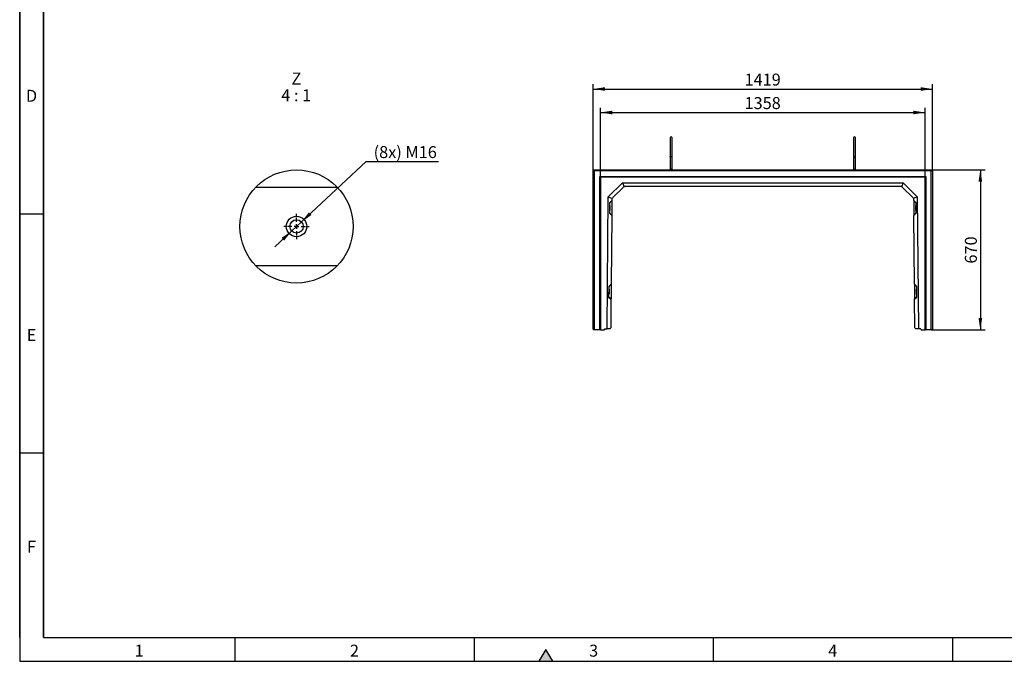
# Model space of a CAD drawing. Units: millimetres. Extents: x 300 to 8325, y 100 to 5840.
# Drawn here: x 300 to 4417, y 100 to 2783 of the extents above; entities that cross this region are included whole.
import ezdxf

# ---------------------------------------------------------------- set-up
doc = ezdxf.new("R2010")
doc.units = ezdxf.units.MM
doc.header["$LTSCALE"] = 20
doc.linetypes.add('CENTER2', pattern=[1.125, 0.75, -0.125, 0.125, -0.125])
doc.layers.get('0').update_dxf_attribs({"color": 1})
for name, color, linetype in [('376043', 7, 'Continuous'), ('CENTERLINES', 1, 'CENTER2'), ('DIMENSION', 3, 'Continuous'), ('NOTES', 7, 'Continuous')]:
    doc.layers.add(name, color=color, linetype=linetype)
doc.styles.add('SLDTEXTSTYLE0', font='TXT', dxfattribs={"width": 0.605})
doc.styles.add('SLDTEXTSTYLE2', font='TXT', dxfattribs={"width": 0.563})
doc.dimstyles.new('SLDDIMSTYLE0', dxfattribs={"dimtxt": 50, "dimasz": 50, "dimexe": 0, "dimexo": 0.0625, "dimgap": 12.5, "dimtad": 1, "dimrnd": 1e-09, "dimzin": 12, "dimdsep": 46, "dimtxsty": 'SLDTEXTSTYLE0', "dimsah": 1, "dimcen": 0.09, "dimadec": 0, "dimazin": 3, "dimtfac": 1, "dimtofl": 0, "dimtmove": 0, "dimatfit": 3, "dimfxl": 0, "dimfrac": 2, "dimtolj": 1, "dimtzin": 12, "dimarcsym": 0})
doc.dimstyles.new('SLDDIMSTYLE5', dxfattribs={"dimtxt": 50, "dimasz": 50, "dimexe": 0, "dimexo": 0.0625, "dimgap": 12.5, "dimtad": 0, "dimtih": 1, "dimtoh": 1, "dimlfac": 0.25, "dimrnd": 1e-09, "dimzin": 12, "dimdsep": 46, "dimtxsty": 'SLDTEXTSTYLE0', "dimsah": 1, "dimcen": 0, "dimadec": 0, "dimazin": 3, "dimtfac": 1, "dimtmove": 0, "dimatfit": 3, "dimfxl": 0, "dimfrac": 2, "dimtolj": 1, "dimtzin": 12, "dimarcsym": 0})

# ---------------------------------------------------------------- blocks, each defined once
blk = doc.blocks.new('1057278-M_005__D_1')
at = {"layer": 'DIMENSION'}
for p, q in [((2728, 2124.3), (2728, 2414.6)), ((2728, 2394.6), (4086.1, 2394.6)), ((4086.1, 2124.3), (4086.1, 2414.6))]:
    blk.add_line(p, q, dxfattribs=at)
for points in [[(2728, 2394.6), (2778, 2386.9), (2778, 2402.3)], [(4086.1, 2394.6), (4036.1, 2402.3), (4036.1, 2386.9)]]:
    blk.add_solid(points, dxfattribs=at)
at = {"layer": 'DIMENSION', "insert": (3330.7, 2459), "char_height": 50, "attachment_point": 1, "style": 'SLDTEXTSTYLE0'}
blk.add_mtext('1358', dxfattribs=at)
blk = doc.blocks.new('1057278-M_005__D_2')
at = {"layer": 'DIMENSION'}
for p, q in [((2697.6, 2155.3), (2697.6, 2512.8)), ((4116.6, 2155.3), (4116.6, 2512.8)), ((2697.6, 2492.8), (4116.6, 2492.8))]:
    blk.add_line(p, q, dxfattribs=at)
for points in [[(2697.6, 2492.8), (2747.6, 2485.1), (2747.6, 2500.5)], [(4116.6, 2492.8), (4066.6, 2500.5), (4066.6, 2485.1)]]:
    blk.add_solid(points, dxfattribs=at)
at = {"layer": 'DIMENSION', "insert": (3330.7, 2557.2), "char_height": 50, "attachment_point": 1, "style": 'SLDTEXTSTYLE0'}
blk.add_mtext('1419', dxfattribs=at)
blk = doc.blocks.new('1057278-M_005__D_3')
at = {"layer": 'DIMENSION'}
for p, q in [((4116.6, 2155.3), (4336.6, 2155.3)), ((4316.6, 2155.3), (4316.6, 1485.3)), ((4112.6, 1485.3), (4336.6, 1485.3))]:
    blk.add_line(p, q, dxfattribs=at)
for points in [[(4316.6, 2155.3), (4308.9, 2105.3), (4324.3, 2105.3)], [(4316.6, 1485.3), (4324.3, 1535.3), (4308.9, 1535.3)]]:
    blk.add_solid(points, dxfattribs=at)
at = {"layer": 'DIMENSION', "insert": (4252.1, 1763), "char_height": 50, "attachment_point": 1, "rotation": 90, "style": 'SLDTEXTSTYLE0'}
blk.add_mtext('670', dxfattribs=at)
blk = doc.blocks.new('1057278-M_005__D_11')
at = {"layer": 'DIMENSION'}
for p, q in [((1478, 1937.3), (1748, 2189.6)), ((1748, 2189.6), (2050.8, 2189.6)), ((1437, 1899), (1478, 1937.3)), ((1437, 1899), (1366.8, 1833.4))]:
    blk.add_line(p, q, dxfattribs=at)
for points in [[(1478, 1937.3), (1519.7, 1965.8), (1509.2, 1977)], [(1437, 1899), (1395.2, 1870.5), (1405.8, 1859.3)]]:
    blk.add_solid(points, dxfattribs=at)
at = {"layer": 'DIMENSION', "insert": (1779.8, 2254.1), "char_height": 50, "attachment_point": 1, "style": 'SLDTEXTSTYLE0'}
blk.add_mtext('(8x) M16', dxfattribs=at)
blk = doc.blocks.new('1057278-M_005_SW_NOTE_0_4')
at = {"layer": 'NOTES', "char_height": 50, "attachment_point": 2}
for s, insert, style in [('Z', (20.3, 64.5), 'SLDTEXTSTYLE0'), ('4 : 1', (19.8, -5.5), 'SLDTEXTSTYLE2')]:
    blk.add_mtext(s, dxfattribs=dict(at, insert=insert, style=style))
blk = doc.blocks.new('1057278-M_005_SW_CENTERMARKSYMBOL_4')
for p, q in [((0, 20), (0, 52.8)), ((-20, 0), (-52.8, 0)), ((0, 0), (-10, 0)), ((0, 0), (0, 10)), ((0, 0), (0, -10)), ((0, 0), (10, 0)), ((20, 0), (52.8, 0)), ((0, -20), (0, -52.8))]:
    blk.add_line(p, q)
blk = doc.blocks.new('1057278-M_005_Top_view')
for p, q in [((-704.5, -5), (-709.5, 0)), ((-709.5, 0), (709.5, 0)), ((-709.5, -666), (-709.5, 0)), ((-387.5, 2.5), (-387.5, 0)), ((-379.5, 2.5), (-387.5, 2.5)), ((-379.5, 0), (-379.5, 2.5)), ((379.5, 2.5), (379.5, 0)), ((379.5, 2.5), (387.5, 2.5)), ((387.5, 0), (387.5, 2.5)), ((704.5, -5), (709.5, 0)), ((709.5, 0), (709.5, -666)), ((704.5, -5), (-704.5, -5)), ((-704.5, -5), (-704.5, -670)), ((-682, -28), (682, -28)), ((-682, -670), (-682, -28)), ((-682, -28), (-679.9, -30.1)), ((-679.9, -30.1), (-679.9, -670)), ((679.9, -30.1), (-679.9, -30.1)), ((-679, -31), (-679.9, -30.1)), ((-679, -31), (-679, -670)), ((679, -31), (-679, -31)), ((679, -31), (679.9, -30.1)), ((679, -670), (679, -31)), ((682, -28), (679.9, -30.1)), ((679.9, -670), (679.9, -30.1)), ((682, -28), (682, -670)), ((704.5, -670), (704.5, -5)), ((-646, -113.7), (-586.8, -55)), ((-584.1, -73.5), (-627.6, -116.5)), ((-586.8, -55), (586.8, -55)), ((-586.8, -55), (-580.3, -70.9)), ((575.7, -70), (-575.7, -70)), ((586.8, -55), (580.3, -70.9)), ((627.6, -116.5), (584.1, -73.5)), ((586.8, -55), (646, -113.7)), ((-650.8, -665), (-646, -113.7)), ((-646, -113.7), (-630.2, -120.4)), ((646, -113.7), (630.2, -120.4)), ((646, -113.7), (650.8, -665)), ((-641.2, -137.7), (-641.6, -182.1)), ((-639.8, -149.9), (-641.3, -149.9)), ((-631.1, -128.3), (-641.2, -137.7)), ((-641.2, -139.9), (-631.2, -130)), ((-631.1, -128.3), (-631.2, -130)), ((-631.1, -124.9), (-631.1, -128.3)), ((631.1, -128.3), (631.1, -124.9)), ((641.2, -137.7), (631.1, -128.3)), ((631.1, -128.3), (631.2, -130)), ((641.2, -139.9), (631.2, -130)), ((641.3, -149.9), (639.8, -149.9)), ((641.6, -182.1), (641.2, -137.7)), ((-641.6, -179.9), (-631.7, -190)), ((-641.6, -182.1), (-631.7, -191.7)), ((-641.5, -169.9), (-640, -169.9)), ((-631.7, -191.7), (-634.2, -478.3)), ((-631.7, -190), (-631.7, -191.7)), ((641.6, -179.9), (631.7, -190)), ((631.7, -191.7), (641.6, -182.1)), ((631.7, -190), (631.7, -191.7)), ((634.2, -478.3), (631.7, -191.7)), ((640, -169.9), (641.5, -169.9)), ((-644.3, -487.7), (-644.7, -532.1)), ((-634.2, -478.3), (-644.3, -487.7)), ((-644.3, -489.9), (-634.2, -480)), ((-634.2, -478.3), (-634.2, -480)), ((644.3, -487.7), (634.2, -478.3)), ((634.2, -478.3), (634.2, -480)), ((644.3, -489.9), (634.2, -480)), ((644.7, -532.1), (644.3, -487.7)), ((-644.7, -529.9), (-634.7, -539.9)), ((-644.7, -532.1), (-634.8, -541.7)), ((-644.6, -519.9), (-643.1, -519.9)), ((-642.9, -499.9), (-644.4, -499.9)), ((644.7, -529.9), (634.7, -539.9)), ((634.8, -541.7), (644.7, -532.1)), ((644.4, -499.9), (642.9, -499.9)), ((643.1, -519.9), (644.6, -519.9)), ((-634.8, -541.7), (-635.8, -661)), ((-634.7, -539.9), (-634.8, -541.7)), ((634.7, -539.9), (634.8, -541.7)), ((635.8, -661), (634.8, -541.7)), ((-709.5, -666), (-705.5, -670)), ((-704.5, -670), (-705.5, -670)), ((-682, -670), (-704.5, -670)), ((-679.9, -670), (-682, -670)), ((-679, -670), (-679.9, -670)), ((-679, -670), (-661.8, -670)), ((-661.3, -665), (-661.8, -670)), ((-661.3, -665), (-650.8, -665)), ((-639.9, -665), (-650.8, -665)), ((-639.9, -665), (-635.8, -661)), ((635.8, -661), (639.9, -665)), ((650.8, -665), (639.9, -665)), ((661.3, -665), (650.8, -665)), ((661.3, -665), (661.8, -670)), ((661.8, -670), (679, -670)), ((679.9, -670), (679, -670)), ((682, -670), (679.9, -670)), ((704.5, -670), (682, -670)), ((705.5, -670), (704.5, -670)), ((705.5, -670), (709.5, -666))]:
    blk.add_line(p, q)
at = {"flags": 128}
for points in [[(-639.8, -149.9), (-639.8, -150), (-639.8, -150.3), (-639.8, -151), (-639.9, -152.1), (-639.9, -153.4), (-639.9, -154.9), (-639.9, -156.7), (-639.9, -158.5), (-639.9, -160.4), (-639.9, -162.3), (-640, -164.1), (-640, -165.7), (-640, -167.2), (-640, -168.3), (-640, -169.2), (-640, -169.7), (-640, -169.9), (-640, -169.9)], [(-639.3, -150.4), (-639.3, -150.4), (-639.3, -150.6), (-639.3, -151.2), (-639.4, -152), (-639.4, -153.2), (-639.4, -154.6), (-639.4, -156.3), (-639.4, -158.1), (-639.4, -159.9), (-639.4, -161.8), (-639.5, -163.6), (-639.5, -165.2), (-639.5, -166.6), (-639.5, -167.8), (-639.5, -168.7), (-639.5, -169.2), (-639.5, -169.4)], [(-631.2, -130), (-631.2, -130.4), (-631.2, -131.1), (-631.2, -132.1), (-631.2, -133.5), (-631.2, -135.1), (-631.2, -137.1), (-631.2, -139.3), (-631.3, -141.8), (-631.3, -144.5), (-631.3, -147.4), (-631.3, -150.4), (-631.4, -153.5), (-631.4, -156.7), (-631.4, -160), (-631.5, -163.2), (-631.5, -166.5), (-631.5, -169.6), (-631.5, -172.6), (-631.6, -175.5), (-631.6, -178.2), (-631.6, -180.6), (-631.6, -182.9), (-631.6, -184.8), (-631.7, -186.5), (-631.7, -187.9), (-631.7, -188.9), (-631.7, -189.6), (-631.7, -190)], [(631.2, -130), (631.2, -130.4), (631.2, -131.1), (631.2, -132.1), (631.2, -133.5), (631.2, -135.1), (631.2, -137.1), (631.2, -139.3), (631.3, -141.8), (631.3, -144.5), (631.3, -147.4), (631.3, -150.4), (631.4, -153.5), (631.4, -156.7), (631.4, -160), (631.5, -163.2), (631.5, -166.5), (631.5, -169.6), (631.5, -172.6), (631.6, -175.5), (631.6, -178.2), (631.6, -180.6), (631.6, -182.9), (631.6, -184.8), (631.7, -186.5), (631.7, -187.9), (631.7, -188.9), (631.7, -189.6), (631.7, -190)], [(639.5, -169.4), (639.5, -169.2), (639.5, -168.7), (639.5, -167.8), (639.5, -166.6), (639.5, -165.2), (639.5, -163.6), (639.4, -161.8), (639.4, -159.9), (639.4, -158.1), (639.4, -156.3), (639.4, -154.6), (639.4, -153.2), (639.4, -152), (639.3, -151.2), (639.3, -150.6), (639.3, -150.4)], [(640, -169.9), (640, -169.7), (640, -169.2), (640, -168.3), (640, -167.2), (640, -165.7), (640, -164.1), (639.9, -162.3), (639.9, -160.4), (639.9, -158.5), (639.9, -156.7), (639.9, -154.9), (639.9, -153.4), (639.9, -152.1), (639.8, -151), (639.8, -150.3), (639.8, -150), (639.8, -149.9)], [(-634.2, -480), (-634.2, -480.4), (-634.2, -481.1), (-634.2, -482.1), (-634.2, -483.5), (-634.3, -485.1), (-634.3, -487.1), (-634.3, -489.3), (-634.3, -491.8), (-634.3, -494.5), (-634.4, -497.4), (-634.4, -500.4), (-634.4, -503.5), (-634.4, -506.7), (-634.5, -510), (-634.5, -513.2), (-634.5, -516.4), (-634.6, -519.6), (-634.6, -522.6), (-634.6, -525.5), (-634.6, -528.2), (-634.7, -530.6), (-634.7, -532.9), (-634.7, -534.8), (-634.7, -536.5), (-634.7, -537.9), (-634.7, -538.9), (-634.7, -539.6), (-634.7, -539.9)], [(634.2, -480), (634.2, -480.4), (634.2, -481.1), (634.2, -482.1), (634.2, -483.5), (634.3, -485.1), (634.3, -487.1), (634.3, -489.3), (634.3, -491.8), (634.3, -494.5), (634.4, -497.4), (634.4, -500.4), (634.4, -503.5), (634.4, -506.7), (634.5, -510), (634.5, -513.2), (634.5, -516.4), (634.6, -519.6), (634.6, -522.6), (634.6, -525.5), (634.6, -528.2), (634.7, -530.6), (634.7, -532.9), (634.7, -534.8), (634.7, -536.5), (634.7, -537.9), (634.7, -538.9), (634.7, -539.6), (634.7, -539.9)], [(-642.9, -499.9), (-642.9, -500), (-642.9, -500.3), (-642.9, -501), (-642.9, -502), (-642.9, -503.4), (-642.9, -504.9), (-642.9, -506.6), (-643, -508.5), (-643, -510.4), (-643, -512.3), (-643, -514.1), (-643, -515.7), (-643, -517.1), (-643, -518.3), (-643.1, -519.2), (-643.1, -519.7), (-643.1, -519.9), (-643.1, -519.9)], [(-642.4, -500.4), (-642.4, -500.4), (-642.4, -500.6), (-642.4, -501.1), (-642.4, -502), (-642.4, -503.2), (-642.4, -504.6), (-642.4, -506.3), (-642.5, -508.1), (-642.5, -509.9), (-642.5, -511.8), (-642.5, -513.5), (-642.5, -515.2), (-642.5, -516.6), (-642.5, -517.8), (-642.6, -518.7), (-642.6, -519.2), (-642.6, -519.4)], [(642.6, -519.4), (642.6, -519.2), (642.6, -518.7), (642.5, -517.8), (642.5, -516.6), (642.5, -515.2), (642.5, -513.5), (642.5, -511.8), (642.5, -509.9), (642.5, -508.1), (642.4, -506.3), (642.4, -504.6), (642.4, -503.2), (642.4, -502), (642.4, -501.1), (642.4, -500.6), (642.4, -500.4)], [(643.1, -519.9), (643.1, -519.7), (643.1, -519.2), (643, -518.3), (643, -517.1), (643, -515.7), (643, -514.1), (643, -512.3), (643, -510.4), (643, -508.5), (642.9, -506.6), (642.9, -504.9), (642.9, -503.4), (642.9, -502), (642.9, -501), (642.9, -500.3), (642.9, -500), (642.9, -499.9)]]:
    blk.add_lwpolyline(points, dxfattribs=at)
for centre, radius, start, end in [((-383.5, 133.5), 4, 0.0281, 180), ((383.5, 133.5), 4, 0, 179.9719), ((-575.7, -82), 12, 112.375, 134.75), ((-575.7, -82), 12, 90, 112.375), ((575.7, -82), 12, 67.625, 90), ((575.7, -82), 12, 45.25, 67.625), ((-619.1, -125), 12, 157.125, 179.5), ((-619.1, -125), 12, 134.75, 157.125), ((619.1, -125), 12, 22.875, 45.25), ((619.1, -125), 12, 0.5, 22.875), ((-639.8, -150.4), 0.5, 359.5, 89.5), ((639.8, -150.4), 0.5, 90.5, 180.5), ((-640, -169.4), 0.5, 269.5, 359.5), ((640, -169.4), 0.5, 180.5, 270.5), ((-643.1, -519.4), 0.5, 269.5, 359.5), ((-642.9, -500.4), 0.5, 359.5, 89.5), ((642.9, -500.4), 0.5, 90.5, 180.5), ((643.1, -519.4), 0.5, 180.5, 270.5)]:
    blk.add_arc(centre, radius, start, end)
for points, knots in [([(-387.5, 133.5), (-387.5, 133.4), (-387.5, 133.2), (-387.5, 132), (-387.5, 130.3), (-387.5, 128.3), (-387.5, 126.1), (-387.5, 123.8), (-387.5, 121.2), (-387.5, 118.1), (-387.5, 114), (-387.5, 109.4), (-387.5, 104.6), (-387.5, 99.4), (-387.5, 94.1), (-387.5, 88.8), (-387.5, 84.4), (-387.5, 80.9), (-387.5, 78.3), (-387.5, 75.6), (-387.5, 72.5), (-387.5, 69), (-387.5, 65), (-387.5, 61), (-387.5, 58.6), (-387.5, 57.4)], [0, 0, 0, 0, 0.06229, 0.118086, 0.167384, 0.210185, 0.257128, 0.292512, 0.322054, 0.369026, 0.419203, 0.470522, 0.521841, 0.57316, 0.624479, 0.675764, 0.726186, 0.750949, 0.775406, 0.800472, 0.830818, 0.867096, 0.909305, 0.957443, 1, 1, 1, 1]), ([(-379.5, 57.4), (-379.5, 58.6), (-379.5, 61), (-379.5, 65), (-379.5, 69), (-379.5, 72.5), (-379.5, 75.6), (-379.5, 78.3), (-379.5, 80.9), (-379.5, 84.4), (-379.5, 88.8), (-379.5, 94.1), (-379.5, 99.4), (-379.5, 104.6), (-379.5, 109.4), (-379.5, 114), (-379.5, 118.1), (-379.5, 121.1), (-379.5, 123.2), (-379.5, 124.8), (-379.5, 126.6), (-379.5, 128.5), (-379.5, 130.3), (-379.5, 132), (-379.5, 133.2), (-379.5, 133.4), (-379.5, 133.5)], [0, 0, 0, 0, 0.0425543, 0.090692, 0.1329004, 0.1691779, 0.1995231, 0.2245894, 0.2490459, 0.2738084, 0.3242297, 0.375514, 0.4268322, 0.4781504, 0.5294682, 0.5807867, 0.6309629, 0.6779342, 0.7002087, 0.7237266, 0.7535205, 0.7898181, 0.832618, 0.8819162, 0.9377105, 1, 1, 1, 1]), ([(379.5, 133.5), (379.5, 133.4), (379.5, 133.2), (379.5, 132), (379.5, 130.3), (379.5, 128.3), (379.5, 126.1), (379.5, 123.8), (379.5, 121.2), (379.5, 118.1), (379.5, 114), (379.5, 109.4), (379.5, 104.6), (379.5, 99.4), (379.5, 94.1), (379.5, 88.8), (379.5, 84.4), (379.5, 80.9), (379.5, 78.3), (379.5, 75.6), (379.5, 72.5), (379.5, 69), (379.5, 65), (379.5, 61), (379.5, 58.6), (379.5, 57.4)], [0, 0, 0, 0, 0.06229, 0.118086, 0.167385, 0.210185, 0.257128, 0.292513, 0.322055, 0.369027, 0.419204, 0.470523, 0.521841, 0.573161, 0.624479, 0.675765, 0.726187, 0.75095, 0.775407, 0.800473, 0.830819, 0.867097, 0.909306, 0.957444, 1, 1, 1, 1]), ([(387.5, 57.4), (387.5, 58.6), (387.5, 61), (387.5, 65), (387.5, 69), (387.5, 72.5), (387.5, 75.6), (387.5, 78.3), (387.5, 80.9), (387.5, 84.4), (387.5, 88.8), (387.5, 94.1), (387.5, 99.4), (387.5, 104.6), (387.5, 109.4), (387.5, 114), (387.5, 118.1), (387.5, 121.1), (387.5, 123.2), (387.5, 124.8), (387.5, 126.6), (387.5, 128.5), (387.5, 130.3), (387.5, 132), (387.5, 133.2), (387.5, 133.4), (387.5, 133.5)], [0, 0, 0, 0, 0.0425543, 0.090692, 0.1329004, 0.1691779, 0.1995231, 0.2245894, 0.2490459, 0.2738084, 0.3242297, 0.375514, 0.4268322, 0.4781504, 0.5294682, 0.5807867, 0.6309629, 0.6779342, 0.7002087, 0.7237266, 0.7535205, 0.7898181, 0.832618, 0.8819162, 0.9377105, 1, 1, 1, 1]), ([(-387.5, 57.4), (-387.5, 56.2), (-387.5, 53.9), (-387.5, 49.9), (-387.5, 46.3), (-387.5, 43.2), (-387.5, 40.9), (-387.5, 38.8), (-387.5, 36.5), (-387.5, 33.4), (-387.5, 29.2), (-387.5, 24.6), (-387.5, 19.6), (-387.5, 14.4), (-387.5, 8.6), (-387.5, 4.6), (-387.5, 2.5)], [0, 0, 0, 0, 0.095598, 0.192061, 0.274667, 0.327528, 0.372589, 0.409849, 0.444197, 0.501795, 0.573408, 0.659031, 0.732453, 0.813756, 0.902939, 1, 1, 1, 1]), ([(-379.5, 57.4), (-379.5, 57.4), (-379.5, 57.3), (-379.5, 56.9), (-379.8, 56.1), (-380.6, 55.2), (-381.7, 54.6), (-383, 54.3), (-384.3, 54.4), (-385.6, 54.7), (-386.7, 55.4), (-387.3, 56.3), (-387.5, 57), (-387.5, 57.4), (-387.5, 57.4)], [0, 0, 0, 0, 0.00191, 0.031307, 0.139215, 0.247143, 0.353207, 0.459025, 0.565277, 0.672461, 0.780673, 0.889389, 0.99809, 1, 1, 1, 1]), ([(-379.5, 2.5), (-379.5, 4.9), (-379.5, 9.4), (-379.5, 15.6), (-379.5, 20.5), (-379.5, 24.2), (-379.5, 27), (-379.5, 29.3), (-379.5, 31.8), (-379.5, 35), (-379.5, 38.9), (-379.5, 43.5), (-379.5, 48.3), (-379.5, 53.2), (-379.5, 56), (-379.5, 57.4)], [0, 0, 0, 0, 0.110329, 0.206802, 0.289414, 0.342279, 0.387342, 0.424603, 0.458955, 0.516559, 0.588177, 0.673806, 0.77344, 0.887076, 1, 1, 1, 1]), ([(379.5, 57.4), (379.5, 56.2), (379.5, 53.9), (379.5, 49.9), (379.5, 46.3), (379.5, 43.2), (379.5, 40.9), (379.5, 38.8), (379.5, 36.5), (379.5, 33.4), (379.5, 29.2), (379.5, 24.6), (379.5, 19.6), (379.5, 14.4), (379.5, 8.6), (379.5, 4.6), (379.5, 2.5)], [0, 0, 0, 0, 0.095598, 0.192061, 0.274667, 0.327528, 0.372589, 0.409849, 0.444197, 0.501795, 0.573408, 0.659031, 0.732453, 0.813756, 0.902939, 1, 1, 1, 1]), ([(379.5, 57.4), (379.5, 57.4), (379.5, 57.3), (379.5, 56.9), (379.8, 56.1), (380.6, 55.2), (381.7, 54.6), (383, 54.3), (384.3, 54.4), (385.6, 54.7), (386.7, 55.4), (387.3, 56.3), (387.5, 57), (387.5, 57.4), (387.5, 57.4)], [0, 0, 0, 0, 0.00191, 0.031307, 0.139215, 0.247143, 0.353207, 0.459025, 0.565277, 0.672461, 0.780673, 0.889389, 0.99809, 1, 1, 1, 1]), ([(387.5, 2.5), (387.5, 4.9), (387.5, 9.4), (387.5, 15.6), (387.5, 20.5), (387.5, 24.2), (387.5, 27), (387.5, 29.3), (387.5, 31.8), (387.5, 35), (387.5, 38.9), (387.5, 43.5), (387.5, 48.3), (387.5, 53.2), (387.5, 56), (387.5, 57.4)], [0, 0, 0, 0, 0.110329, 0.206802, 0.289414, 0.342279, 0.387342, 0.424603, 0.458955, 0.516559, 0.588177, 0.673806, 0.77344, 0.887076, 1, 1, 1, 1])]:
    blk.add_open_spline(points, degree=3, knots=knots)

msp = doc.modelspace()

# ---------------------------------------------------------------- hatches: boundary and pattern name
msp.add_hatch(color=256).paths.add_polyline_path([(2528.868, 100), (2500, 150), (2471.132, 100)], flags=0)

# ---------------------------------------------------------------- linework, layer by layer
for p, q in [((300, 5840), (300, 100)), ((300, 200), (300, 5840)), ((400, 5740), (400, 200)), ((400, 200), (400, 5740)), ((400, 1970), (300, 1970)), ((400, 970), (300, 970)), ((400, 200), (8200, 200)), ((1200, 200), (1200, 100)), ((2200, 200), (2200, 100)), ((3200, 200), (3200, 100)), ((4200, 200), (4200, 100)), ((2500, 150), (2471.132, 100)), ((2528.868, 100), (2500, 150)), ((300, 100), (8300, 100)), ((2471.132, 100), (2528.868, 100))]:
    msp.add_line(p, q)
at = {"layer": '376043'}
for p, q in [((1286.83, 2082.161), (1628.163, 2082.161)), ((1628.163, 1754.161), (1286.83, 1754.161))]:
    msp.add_line(p, q, dxfattribs=at)
for centre, radius in [((1457.496, 1918.168), 236.692), ((1457.496, 1918.161), 42.8), ((1457.496, 1918.161), 42.8), ((1457.496, 1918.161), 28)]:
    msp.add_circle(centre, radius, dxfattribs=at)

# ---------------------------------------------------------------- block references
msp.add_blockref('1057278-M_005_Top_view', (3407.062, 2155.261), dxfattribs=at)
at = {"layer": 'CENTERLINES'}
msp.add_blockref('1057278-M_005_SW_CENTERMARKSYMBOL_4', (1457.496, 1918.161), dxfattribs=at)
at = {"layer": 'NOTES'}
msp.add_blockref('1057278-M_005_SW_NOTE_0_4', (1436.524, 2497.162), dxfattribs=at)

# ---------------------------------------------------------------- texts
at = {"char_height": 50, "attachment_point": 2, "style": 'SLDTEXTSTYLE0'}
for s, insert in [('D', (349.427, 2489.453)), ('E', (349.74, 1489.453)), ('F', (349.34, 604.453)), ('1', (799.653, 169.453)), ('2', (1699.653, 169.453)), ('3', (2699.653, 169.453)), ('4', (3699.653, 169.453))]:
    msp.add_mtext(s, dxfattribs=dict(at, insert=insert))

# ---------------------------------------------------------------- dimensions: what is measured, and where the dimension line sits
at = {"layer": 'DIMENSION'}
for base, p1, p2, picture, middle in [((4116.562, 2492.761), (2697.562, 2155.261), (4116.562, 2155.261), '1057278-M_005__D_2', (3407.062, 2492.761)), ((4086.0839, 2394.5747), (2728.0394, 2124.2837), (4086.0839, 2124.2837), '1057278-M_005__D_1', (3407.0616, 2394.5747))]:
    dim = msp.add_linear_dim(base=base, p1=p1, p2=p2, dimstyle='SLDDIMSTYLE0', dxfattribs=at)
    dim.commit()
    dim.dimension.update_dxf_attribs({"geometry": picture, "text_midpoint": middle, "dimtype": 160})
dim = msp.add_diameter_dim_2p(p1=(1477.956, 1937.276), p2=(1437.036, 1899.045), text='(8x) M16', dimstyle='SLDDIMSTYLE5', override={"dimpost": '<>'}, dxfattribs=at)
dim.commit()
dim.dimension.update_dxf_attribs({"geometry": '1057278-M_005__D_11', "text_midpoint": (1915.272, 2227.972), "dimtype": 163})
dim = msp.add_linear_dim(base=(4316.562, 1485.261), p1=(4116.562, 2155.261), p2=(4112.562, 1485.261), angle=90, dimstyle='SLDDIMSTYLE0', dxfattribs=at)
dim.commit()
dim.dimension.update_dxf_attribs({"geometry": '1057278-M_005__D_3', "text_midpoint": (4316.562, 1820.261), "dimtype": 160})

doc.saveas('drawing.dxf')
